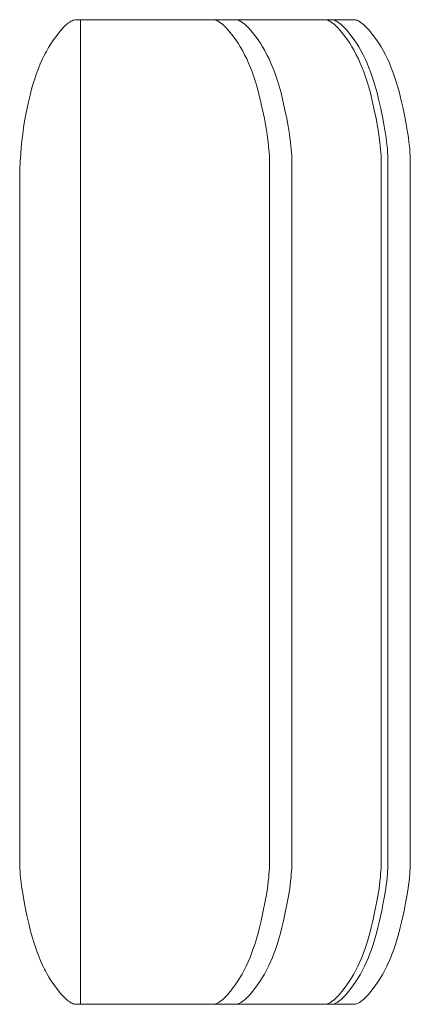
# Model space of a CAD drawing. Units: millimetres. Extents: x -2492 to 2882, y -2258 to 2918.
# Drawn here: x 522 to 554, y 520 to 600 of the extents above; entities that cross this region are included whole.
import ezdxf

# ---------------------------------------------------------------- set-up
doc = ezdxf.new("R2010")
doc.units = ezdxf.units.MM
for name, color, linetype, lineweight in [('EF-Climber-Component-Body_ frames', 7, 'Continuous', 5), ('EF-Polyplay-_Main', 7, 'Continuous', 5), ('EF-Polyplay-Lime Green', 7, 'Continuous', 5), ('Working-None', 7, 'Continuous', 5)]:
    doc.layers.add(name, color=color, linetype=linetype, lineweight=lineweight)

# ---------------------------------------------------------------- blocks, each defined once
blk = doc.blocks.new('Group')
at = {"layer": 'EF-Climber-Component-Body_ frames', "color": 7, "linetype": 'Continuous', "lineweight": 5, "transparency": 33554687}
blk.add_line((336.237, 361.74), (336.237, 441.74), dxfattribs=at)
at = {"layer": 'EF-Polyplay-_Main', "color": 7, "linetype": 'Continuous', "lineweight": 5, "transparency": 33554687}
for p, q in [((348.882, 441.737), (348.824, 441.74)), ((348.942, 441.728), (348.882, 441.737)), ((349.006, 441.713), (348.942, 441.728)), ((349.077, 441.689), (349.006, 441.713)), ((349.156, 441.655), (349.077, 441.689)), ((349.243, 441.61), (349.156, 441.655)), ((349.341, 441.55), (349.243, 441.61)), ((356.074, 441.74), (356.133, 441.737)), ((356.133, 441.737), (356.074, 441.74)), ((356.133, 441.737), (356.192, 441.728)), ((356.192, 441.728), (356.133, 441.737)), ((356.192, 441.728), (356.257, 441.713)), ((356.257, 441.713), (356.192, 441.728)), ((356.257, 441.713), (356.328, 441.689)), ((356.328, 441.689), (356.257, 441.713)), ((356.328, 441.689), (356.406, 441.655)), ((356.406, 441.655), (356.328, 441.689)), ((356.406, 441.655), (356.493, 441.61)), ((356.493, 441.61), (356.406, 441.655)), ((356.493, 441.61), (356.591, 441.55)), ((356.591, 441.55), (356.493, 441.61)), ((349.45, 441.471), (349.341, 441.55)), ((349.575, 441.37), (349.45, 441.471)), ((349.719, 441.239), (349.575, 441.37)), ((349.884, 441.07), (349.719, 441.239)), ((350.078, 440.853), (349.884, 441.07)), ((350.308, 440.571), (350.078, 440.853)), ((356.591, 441.55), (356.701, 441.471)), ((356.701, 441.471), (356.591, 441.55)), ((356.701, 441.471), (356.826, 441.37)), ((356.826, 441.37), (356.701, 441.471)), ((356.826, 441.37), (356.969, 441.239)), ((356.969, 441.239), (356.826, 441.37)), ((356.969, 441.239), (357.135, 441.07)), ((357.135, 441.07), (356.969, 441.239)), ((357.135, 441.07), (357.329, 440.853)), ((357.329, 440.853), (357.135, 441.07)), ((357.329, 440.853), (357.558, 440.571)), ((357.558, 440.571), (357.329, 440.853)), ((350.584, 440.201), (350.308, 440.571)), ((350.847, 439.821), (350.584, 440.201)), ((357.558, 440.571), (357.834, 440.201)), ((357.834, 440.201), (357.558, 440.571)), ((357.834, 440.201), (358.097, 439.821)), ((358.097, 439.821), (357.834, 440.201)), ((351.025, 439.538), (350.847, 439.821)), ((351.207, 439.224), (351.025, 439.538)), ((351.38, 438.896), (351.207, 439.224)), ((358.097, 439.821), (358.275, 439.538)), ((358.275, 439.538), (358.097, 439.821)), ((358.275, 439.538), (358.457, 439.224)), ((358.457, 439.224), (358.275, 439.538)), ((358.457, 439.224), (358.63, 438.896)), ((358.63, 438.896), (358.457, 439.224)), ((351.546, 438.556), (351.38, 438.896)), ((351.704, 438.202), (351.546, 438.556)), ((358.63, 438.896), (358.796, 438.556)), ((358.796, 438.556), (358.63, 438.896)), ((358.796, 438.556), (358.955, 438.202)), ((358.955, 438.202), (358.796, 438.556)), ((351.857, 437.833), (351.704, 438.202)), ((351.98, 437.51), (351.857, 437.833)), ((358.955, 438.202), (359.107, 437.833)), ((359.107, 437.833), (358.955, 438.202)), ((359.107, 437.833), (359.23, 437.51)), ((359.23, 437.51), (359.107, 437.833)), ((352.122, 437.11), (351.98, 437.51)), ((352.258, 436.69), (352.122, 437.11)), ((359.23, 437.51), (359.372, 437.11)), ((359.372, 437.11), (359.23, 437.51)), ((359.372, 437.11), (359.509, 436.69)), ((359.509, 436.69), (359.372, 437.11)), ((352.39, 436.249), (352.258, 436.69)), ((352.517, 435.784), (352.39, 436.249)), ((359.509, 436.69), (359.64, 436.249)), ((359.64, 436.249), (359.509, 436.69)), ((359.64, 436.249), (359.767, 435.784)), ((359.767, 435.784), (359.64, 436.249)), ((352.639, 435.293), (352.517, 435.784)), ((352.813, 434.526), (352.639, 435.293)), ((359.767, 435.784), (359.89, 435.293)), ((359.89, 435.293), (359.767, 435.784)), ((359.89, 435.293), (360.063, 434.526)), ((360.063, 434.526), (359.89, 435.293)), ((352.98, 433.716), (352.813, 434.526)), ((360.063, 434.526), (360.23, 433.716)), ((360.23, 433.716), (360.063, 434.526)), ((353.094, 433.1), (352.98, 433.716)), ((360.23, 433.716), (360.344, 433.1)), ((360.344, 433.1), (360.23, 433.716)), ((353.179, 432.588), (353.094, 433.1)), ((360.344, 433.1), (360.43, 432.588)), ((360.43, 432.588), (360.344, 433.1)), ((353.243, 432.157), (353.179, 432.588)), ((353.291, 431.789), (353.243, 432.157)), ((360.43, 432.588), (360.493, 432.157)), ((360.493, 432.157), (360.43, 432.588)), ((360.493, 432.157), (360.541, 431.789)), ((360.541, 431.789), (360.493, 432.157)), ((353.326, 431.472), (353.291, 431.789)), ((353.352, 431.195), (353.326, 431.472)), ((360.541, 431.789), (360.576, 431.472)), ((360.576, 431.472), (360.541, 431.789)), ((360.576, 431.472), (360.603, 431.195)), ((360.603, 431.195), (360.576, 431.472)), ((353.371, 430.952), (353.352, 431.195)), ((353.384, 430.735), (353.371, 430.952)), ((353.392, 430.542), (353.384, 430.735)), ((353.397, 430.368), (353.392, 430.542)), ((360.603, 431.195), (360.621, 430.952)), ((360.621, 430.952), (360.603, 431.195)), ((360.621, 430.952), (360.634, 430.735)), ((360.634, 430.735), (360.621, 430.952)), ((360.634, 430.735), (360.643, 430.542)), ((360.643, 430.542), (360.634, 430.735)), ((360.643, 430.542), (360.647, 430.368)), ((360.647, 430.368), (360.643, 430.542)), ((353.399, 430.193), (353.397, 430.368)), ((353.399, 413.24), (353.399, 430.193)), ((360.647, 430.368), (360.649, 430.193)), ((360.649, 430.193), (360.647, 430.368)), ((360.649, 430.193), (360.649, 413.24)), ((360.649, 413.24), (360.649, 430.193)), ((353.399, 384.99), (353.399, 413.24)), ((360.649, 413.24), (360.649, 384.99)), ((360.649, 384.99), (360.649, 413.24)), ((353.399, 373.287), (353.399, 384.99)), ((360.649, 384.99), (360.649, 373.287)), ((360.649, 373.287), (360.649, 384.99)), ((353.384, 372.756), (353.393, 372.946)), ((353.393, 372.946), (353.397, 373.118)), ((353.397, 373.118), (353.399, 373.287)), ((360.643, 372.946), (360.635, 372.756)), ((360.635, 372.756), (360.643, 372.946)), ((360.648, 373.118), (360.643, 372.946)), ((360.643, 372.946), (360.648, 373.118)), ((360.649, 373.287), (360.648, 373.118)), ((360.648, 373.118), (360.649, 373.287)), ((353.297, 371.742), (353.33, 372.043)), ((353.33, 372.043), (353.354, 372.309)), ((353.354, 372.309), (353.372, 372.545)), ((353.372, 372.545), (353.384, 372.756)), ((360.58, 372.043), (360.547, 371.742)), ((360.547, 371.742), (360.58, 372.043)), ((360.605, 372.309), (360.58, 372.043)), ((360.58, 372.043), (360.605, 372.309)), ((360.622, 372.545), (360.605, 372.309)), ((360.605, 372.309), (360.622, 372.545)), ((360.635, 372.756), (360.622, 372.545)), ((360.622, 372.545), (360.635, 372.756)), ((353.195, 370.997), (353.253, 371.396)), ((353.253, 371.396), (353.297, 371.742)), ((360.503, 371.396), (360.446, 370.997)), ((360.446, 370.997), (360.503, 371.396)), ((360.547, 371.742), (360.503, 371.396)), ((360.503, 371.396), (360.547, 371.742)), ((353.021, 369.981), (353.12, 370.531)), ((353.12, 370.531), (353.195, 370.997)), ((360.371, 370.531), (360.272, 369.981)), ((360.272, 369.981), (360.371, 370.531)), ((360.446, 370.997), (360.371, 370.531)), ((360.371, 370.531), (360.446, 370.997)), ((352.891, 369.322), (353.021, 369.981)), ((360.272, 369.981), (360.141, 369.322)), ((360.141, 369.322), (360.272, 369.981)), ((352.717, 368.523), (352.891, 369.322)), ((360.141, 369.322), (359.968, 368.523)), ((359.968, 368.523), (360.141, 369.322)), ((352.591, 367.986), (352.717, 368.523)), ((359.968, 368.523), (359.841, 367.986)), ((359.841, 367.986), (359.968, 368.523)), ((352.337, 367.049), (352.471, 367.522)), ((352.471, 367.522), (352.591, 367.986)), ((359.721, 367.522), (359.587, 367.049)), ((359.587, 367.049), (359.721, 367.522)), ((359.841, 367.986), (359.721, 367.522)), ((359.721, 367.522), (359.841, 367.986)), ((352.057, 366.183), (352.199, 366.604)), ((352.199, 366.604), (352.337, 367.049)), ((359.449, 366.604), (359.307, 366.183)), ((359.307, 366.183), (359.449, 366.604)), ((359.587, 367.049), (359.449, 366.604)), ((359.449, 366.604), (359.587, 367.049)), ((351.82, 365.556), (351.91, 365.784)), ((351.91, 365.784), (352.057, 366.183)), ((359.16, 365.784), (359.07, 365.556)), ((359.07, 365.556), (359.16, 365.784)), ((359.307, 366.183), (359.16, 365.784)), ((359.16, 365.784), (359.307, 366.183)), ((351.339, 364.504), (351.505, 364.838)), ((351.505, 364.838), (351.666, 365.188)), ((351.666, 365.188), (351.82, 365.556)), ((358.756, 364.838), (358.59, 364.504)), ((358.59, 364.504), (358.756, 364.838)), ((358.916, 365.188), (358.756, 364.838)), ((358.756, 364.838), (358.916, 365.188)), ((359.07, 365.556), (358.916, 365.188)), ((358.916, 365.188), (359.07, 365.556)), ((350.987, 363.879), (351.167, 364.185)), ((351.167, 364.185), (351.339, 364.504)), ((358.417, 364.185), (358.237, 363.879)), ((358.237, 363.879), (358.417, 364.185)), ((358.59, 364.504), (358.417, 364.185)), ((358.417, 364.185), (358.59, 364.504)), ((350.476, 363.13), (350.799, 363.587)), ((350.799, 363.587), (350.987, 363.879)), ((358.049, 363.587), (357.726, 363.13)), ((357.726, 363.13), (358.049, 363.587)), ((358.237, 363.879), (358.049, 363.587)), ((358.049, 363.587), (358.237, 363.879)), ((349.79, 362.312), (349.978, 362.511)), ((349.978, 362.511), (350.202, 362.775)), ((350.202, 362.775), (350.476, 363.13)), ((357.228, 362.511), (357.041, 362.312)), ((357.041, 362.312), (357.228, 362.511)), ((357.452, 362.775), (357.228, 362.511)), ((357.228, 362.511), (357.452, 362.775)), ((357.726, 363.13), (357.452, 362.775)), ((357.452, 362.775), (357.726, 363.13)), ((348.824, 361.74), (348.842, 361.74)), ((348.842, 361.74), (348.897, 361.745)), ((348.897, 361.745), (348.958, 361.755)), ((348.958, 361.755), (349.025, 361.773)), ((349.025, 361.773), (349.099, 361.799)), ((349.099, 361.799), (349.181, 361.836)), ((349.181, 361.836), (349.273, 361.887)), ((349.273, 361.887), (349.377, 361.955)), ((349.377, 361.955), (349.495, 362.043)), ((349.495, 362.043), (349.632, 362.16)), ((349.632, 362.16), (349.79, 362.312)), ((356.093, 361.74), (356.074, 361.74)), ((356.074, 361.74), (356.093, 361.74)), ((356.148, 361.745), (356.093, 361.74)), ((356.093, 361.74), (356.148, 361.745)), ((356.209, 361.755), (356.148, 361.745)), ((356.148, 361.745), (356.209, 361.755)), ((356.275, 361.773), (356.209, 361.755)), ((356.209, 361.755), (356.275, 361.773)), ((356.349, 361.799), (356.275, 361.773)), ((356.275, 361.773), (356.349, 361.799)), ((356.431, 361.836), (356.349, 361.799)), ((356.349, 361.799), (356.431, 361.836)), ((356.523, 361.887), (356.431, 361.836)), ((356.431, 361.836), (356.523, 361.887)), ((356.627, 361.955), (356.523, 361.887)), ((356.523, 361.887), (356.627, 361.955)), ((356.746, 362.043), (356.627, 361.955)), ((356.627, 361.955), (356.746, 362.043)), ((356.882, 362.16), (356.746, 362.043)), ((356.746, 362.043), (356.882, 362.16)), ((357.041, 362.312), (356.882, 362.16)), ((356.882, 362.16), (357.041, 362.312))]:
    blk.add_line(p, q, dxfattribs=at)
at = {"layer": 'EF-Polyplay-Lime Green', "color": 7, "linetype": 'Continuous', "lineweight": 5, "transparency": 33554687}
for p, q in [((335.473, 441.613), (335.374, 441.552)), ((335.561, 441.658), (335.473, 441.613)), ((335.64, 441.691), (335.561, 441.658)), ((335.711, 441.714), (335.64, 441.691)), ((335.776, 441.729), (335.711, 441.714)), ((335.834, 441.737), (335.776, 441.729)), ((335.887, 441.74), (335.834, 441.737)), ((358.434, 441.74), (335.887, 441.74)), ((347.07, 441.737), (347.011, 441.74)), ((347.129, 441.728), (347.07, 441.737)), ((347.194, 441.713), (347.129, 441.728)), ((347.265, 441.689), (347.194, 441.713)), ((347.343, 441.655), (347.265, 441.689)), ((347.43, 441.61), (347.343, 441.655)), ((347.528, 441.55), (347.43, 441.61)), ((348.824, 441.74), (348.882, 441.737)), ((348.882, 441.737), (348.824, 441.74)), ((348.882, 441.737), (348.942, 441.728)), ((348.942, 441.728), (348.882, 441.737)), ((348.942, 441.728), (349.006, 441.713)), ((349.006, 441.713), (348.942, 441.728)), ((349.006, 441.713), (349.077, 441.689)), ((349.077, 441.689), (349.006, 441.713)), ((349.077, 441.689), (349.156, 441.655)), ((349.156, 441.655), (349.077, 441.689)), ((349.156, 441.655), (349.243, 441.61)), ((349.243, 441.61), (349.156, 441.655)), ((349.243, 441.61), (349.341, 441.55)), ((349.341, 441.55), (349.243, 441.61)), ((356.68, 441.737), (356.621, 441.74)), ((356.739, 441.728), (356.68, 441.737)), ((356.804, 441.713), (356.739, 441.728)), ((356.875, 441.689), (356.804, 441.713)), ((356.953, 441.655), (356.875, 441.689)), ((357.04, 441.61), (356.953, 441.655)), ((357.138, 441.55), (357.04, 441.61)), ((358.434, 441.74), (358.492, 441.737)), ((358.492, 441.737), (358.434, 441.74)), ((358.492, 441.737), (358.552, 441.728)), ((358.552, 441.728), (358.492, 441.737)), ((358.552, 441.728), (358.616, 441.713)), ((358.616, 441.713), (358.552, 441.728)), ((358.616, 441.713), (358.687, 441.689)), ((358.687, 441.689), (358.616, 441.713)), ((358.687, 441.689), (358.766, 441.655)), ((358.766, 441.655), (358.687, 441.689)), ((358.766, 441.655), (358.853, 441.61)), ((358.853, 441.61), (358.766, 441.655)), ((358.853, 441.61), (358.951, 441.55)), ((358.951, 441.55), (358.853, 441.61)), ((334.596, 440.81), (334.343, 440.494)), ((334.806, 441.048), (334.596, 440.81)), ((334.982, 441.229), (334.806, 441.048)), ((335.132, 441.366), (334.982, 441.229)), ((335.261, 441.472), (335.132, 441.366)), ((335.374, 441.552), (335.261, 441.472)), ((347.638, 441.471), (347.528, 441.55)), ((347.763, 441.37), (347.638, 441.471)), ((347.906, 441.239), (347.763, 441.37)), ((348.072, 441.07), (347.906, 441.239)), ((348.266, 440.853), (348.072, 441.07)), ((348.495, 440.571), (348.266, 440.853)), ((349.341, 441.55), (349.45, 441.471)), ((349.45, 441.471), (349.341, 441.55)), ((349.45, 441.471), (349.575, 441.37)), ((349.575, 441.37), (349.45, 441.471)), ((349.575, 441.37), (349.719, 441.239)), ((349.719, 441.239), (349.575, 441.37)), ((349.719, 441.239), (349.884, 441.07)), ((349.884, 441.07), (349.719, 441.239)), ((349.884, 441.07), (350.078, 440.853)), ((350.078, 440.853), (349.884, 441.07)), ((350.078, 440.853), (350.308, 440.571)), ((350.308, 440.571), (350.078, 440.853)), ((357.248, 441.471), (357.138, 441.55)), ((357.373, 441.37), (357.248, 441.471)), ((357.516, 441.239), (357.373, 441.37)), ((357.682, 441.07), (357.516, 441.239)), ((357.876, 440.853), (357.682, 441.07)), ((358.105, 440.571), (357.876, 440.853)), ((358.951, 441.55), (359.06, 441.471)), ((359.06, 441.471), (358.951, 441.55)), ((359.06, 441.471), (359.185, 441.37)), ((359.185, 441.37), (359.06, 441.471)), ((359.185, 441.37), (359.328, 441.239)), ((359.328, 441.239), (359.185, 441.37)), ((359.328, 441.239), (359.494, 441.07)), ((359.494, 441.07), (359.328, 441.239)), ((359.494, 441.07), (359.688, 440.853)), ((359.688, 440.853), (359.494, 441.07)), ((359.688, 440.853), (359.918, 440.571)), ((359.918, 440.571), (359.688, 440.853)), ((334.054, 440.098), (333.835, 439.776)), ((334.343, 440.494), (334.054, 440.098)), ((348.771, 440.201), (348.495, 440.571)), ((349.034, 439.821), (348.771, 440.201)), ((350.308, 440.571), (350.584, 440.201)), ((350.584, 440.201), (350.308, 440.571)), ((350.584, 440.201), (350.847, 439.821)), ((350.847, 439.821), (350.584, 440.201)), ((358.381, 440.201), (358.105, 440.571)), ((358.644, 439.821), (358.381, 440.201)), ((359.918, 440.571), (360.193, 440.201)), ((360.193, 440.201), (359.918, 440.571)), ((360.193, 440.201), (360.457, 439.821)), ((360.457, 439.821), (360.193, 440.201)), ((333.651, 439.479), (333.474, 439.168)), ((333.835, 439.776), (333.651, 439.479)), ((349.212, 439.538), (349.034, 439.821)), ((349.394, 439.224), (349.212, 439.538)), ((349.567, 438.896), (349.394, 439.224)), ((350.847, 439.821), (351.025, 439.538)), ((351.025, 439.538), (350.847, 439.821)), ((351.025, 439.538), (351.207, 439.224)), ((351.207, 439.224), (351.025, 439.538)), ((351.207, 439.224), (351.38, 438.896)), ((351.38, 438.896), (351.207, 439.224)), ((358.822, 439.538), (358.644, 439.821)), ((359.004, 439.224), (358.822, 439.538)), ((359.177, 438.896), (359.004, 439.224)), ((360.457, 439.821), (360.635, 439.538)), ((360.635, 439.538), (360.457, 439.821)), ((360.635, 439.538), (360.817, 439.224)), ((360.817, 439.224), (360.635, 439.538)), ((360.817, 439.224), (360.99, 438.896)), ((360.99, 438.896), (360.817, 439.224)), ((333.14, 438.502), (332.982, 438.145)), ((333.304, 438.842), (333.14, 438.502)), ((333.394, 439.015), (333.304, 438.842)), ((333.474, 439.168), (333.394, 439.015)), ((349.733, 438.556), (349.567, 438.896)), ((349.892, 438.202), (349.733, 438.556)), ((351.38, 438.896), (351.546, 438.556)), ((351.546, 438.556), (351.38, 438.896)), ((351.546, 438.556), (351.704, 438.202)), ((351.704, 438.202), (351.546, 438.556)), ((359.343, 438.556), (359.177, 438.896)), ((359.502, 438.202), (359.343, 438.556)), ((360.99, 438.896), (361.156, 438.556)), ((361.156, 438.556), (360.99, 438.896)), ((361.156, 438.556), (361.314, 438.202)), ((361.314, 438.202), (361.156, 438.556)), ((332.83, 437.77), (332.682, 437.375)), ((332.982, 438.145), (332.83, 437.77)), ((350.044, 437.833), (349.892, 438.202)), ((350.167, 437.51), (350.044, 437.833)), ((351.704, 438.202), (351.857, 437.833)), ((351.857, 437.833), (351.704, 438.202)), ((351.857, 437.833), (351.98, 437.51)), ((351.98, 437.51), (351.857, 437.833)), ((359.654, 437.833), (359.502, 438.202)), ((359.777, 437.51), (359.654, 437.833)), ((361.314, 438.202), (361.467, 437.833)), ((361.467, 437.833), (361.314, 438.202)), ((361.467, 437.833), (361.59, 437.51)), ((361.59, 437.51), (361.467, 437.833)), ((332.554, 437.004), (332.415, 436.566)), ((332.682, 437.375), (332.554, 437.004)), ((350.309, 437.11), (350.167, 437.51)), ((350.446, 436.69), (350.309, 437.11)), ((351.98, 437.51), (352.122, 437.11)), ((352.122, 437.11), (351.98, 437.51)), ((352.122, 437.11), (352.258, 436.69)), ((352.258, 436.69), (352.122, 437.11)), ((359.919, 437.11), (359.777, 437.51)), ((360.056, 436.69), (359.919, 437.11)), ((361.59, 437.51), (361.732, 437.11)), ((361.732, 437.11), (361.59, 437.51)), ((361.732, 437.11), (361.868, 436.69)), ((361.868, 436.69), (361.732, 437.11)), ((332.279, 436.101), (332.148, 435.607)), ((332.415, 436.566), (332.279, 436.101)), ((350.577, 436.249), (350.446, 436.69)), ((350.704, 435.784), (350.577, 436.249)), ((352.258, 436.69), (352.39, 436.249)), ((352.39, 436.249), (352.258, 436.69)), ((352.39, 436.249), (352.517, 435.784)), ((352.517, 435.784), (352.39, 436.249)), ((360.187, 436.249), (360.056, 436.69)), ((360.314, 435.784), (360.187, 436.249)), ((361.868, 436.69), (362, 436.249)), ((362, 436.249), (361.868, 436.69)), ((362, 436.249), (362.127, 435.784)), ((362.127, 435.784), (362, 436.249)), ((332.148, 435.607), (332.021, 435.077)), ((350.827, 435.293), (350.704, 435.784)), ((351, 434.526), (350.827, 435.293)), ((352.517, 435.784), (352.639, 435.293)), ((352.639, 435.293), (352.517, 435.784)), ((352.639, 435.293), (352.813, 434.526)), ((352.813, 434.526), (352.639, 435.293)), ((360.437, 435.293), (360.314, 435.784)), ((360.61, 434.526), (360.437, 435.293)), ((362.127, 435.784), (362.249, 435.293)), ((362.249, 435.293), (362.127, 435.784)), ((362.249, 435.293), (362.423, 434.526)), ((362.423, 434.526), (362.249, 435.293)), ((331.907, 434.555), (331.804, 434.032)), ((332.021, 435.077), (331.907, 434.555)), ((351.167, 433.716), (351, 434.526)), ((352.813, 434.526), (352.98, 433.716)), ((352.98, 433.716), (352.813, 434.526)), ((360.777, 433.716), (360.61, 434.526)), ((362.423, 434.526), (362.59, 433.716)), ((362.59, 433.716), (362.423, 434.526)), ((331.804, 434.032), (331.712, 433.507)), ((351.281, 433.1), (351.167, 433.716)), ((352.98, 433.716), (353.094, 433.1)), ((353.094, 433.1), (352.98, 433.716)), ((360.891, 433.1), (360.777, 433.716)), ((362.59, 433.716), (362.704, 433.1)), ((362.704, 433.1), (362.59, 433.716)), ((331.63, 432.978), (331.557, 432.443)), ((331.712, 433.507), (331.63, 432.978)), ((351.367, 432.588), (351.281, 433.1)), ((353.094, 433.1), (353.179, 432.588)), ((353.179, 432.588), (353.094, 433.1)), ((360.977, 432.588), (360.891, 433.1)), ((362.704, 433.1), (362.789, 432.588)), ((362.789, 432.588), (362.704, 433.1)), ((331.557, 432.443), (331.494, 431.9)), ((351.43, 432.157), (351.367, 432.588)), ((351.478, 431.789), (351.43, 432.157)), ((353.179, 432.588), (353.243, 432.157)), ((353.243, 432.157), (353.179, 432.588)), ((353.243, 432.157), (353.291, 431.789)), ((353.291, 431.789), (353.243, 432.157)), ((361.04, 432.157), (360.977, 432.588)), ((361.088, 431.789), (361.04, 432.157)), ((362.789, 432.588), (362.853, 432.157)), ((362.853, 432.157), (362.789, 432.588)), ((362.853, 432.157), (362.9, 431.789)), ((362.9, 431.789), (362.853, 432.157)), ((331.439, 431.348), (331.394, 430.783)), ((331.494, 431.9), (331.439, 431.348)), ((351.513, 431.472), (351.478, 431.789)), ((351.539, 431.195), (351.513, 431.472)), ((353.291, 431.789), (353.326, 431.472)), ((353.326, 431.472), (353.291, 431.789)), ((353.326, 431.472), (353.352, 431.195)), ((353.352, 431.195), (353.326, 431.472)), ((361.123, 431.472), (361.088, 431.789)), ((361.149, 431.195), (361.123, 431.472)), ((362.9, 431.789), (362.936, 431.472)), ((362.936, 431.472), (362.9, 431.789)), ((362.936, 431.472), (362.962, 431.195)), ((362.962, 431.195), (362.936, 431.472)), ((331.394, 430.783), (331.359, 430.205)), ((351.558, 430.952), (351.539, 431.195)), ((351.571, 430.735), (351.558, 430.952)), ((351.58, 430.542), (351.571, 430.735)), ((351.584, 430.368), (351.58, 430.542)), ((353.352, 431.195), (353.371, 430.952)), ((353.371, 430.952), (353.352, 431.195)), ((353.371, 430.952), (353.384, 430.735)), ((353.384, 430.735), (353.371, 430.952)), ((353.384, 430.735), (353.392, 430.542)), ((353.392, 430.542), (353.384, 430.735)), ((353.392, 430.542), (353.397, 430.368)), ((353.397, 430.368), (353.392, 430.542)), ((361.168, 430.952), (361.149, 431.195)), ((361.181, 430.735), (361.168, 430.952)), ((361.19, 430.542), (361.181, 430.735)), ((361.194, 430.368), (361.19, 430.542)), ((362.962, 431.195), (362.981, 430.952)), ((362.981, 430.952), (362.962, 431.195)), ((362.981, 430.952), (362.994, 430.735)), ((362.994, 430.735), (362.981, 430.952)), ((362.994, 430.735), (363.002, 430.542)), ((363.002, 430.542), (362.994, 430.735)), ((363.002, 430.542), (363.007, 430.368)), ((363.007, 430.368), (363.002, 430.542)), ((331.333, 429.609), (331.317, 428.995)), ((331.359, 430.205), (331.333, 429.609)), ((351.586, 430.193), (351.584, 430.368)), ((351.586, 413.24), (351.586, 430.193)), ((353.397, 430.368), (353.399, 430.193)), ((353.399, 430.193), (353.397, 430.368)), ((353.399, 430.193), (353.399, 413.24)), ((353.399, 413.24), (353.399, 430.193)), ((361.196, 430.193), (361.194, 430.368)), ((361.196, 373.287), (361.196, 430.193)), ((363.007, 430.368), (363.009, 430.193)), ((363.009, 430.193), (363.007, 430.368)), ((363.009, 430.193), (363.009, 373.287)), ((363.009, 373.287), (363.009, 430.193)), ((331.317, 428.995), (331.312, 428.407)), ((331.312, 428.407), (331.312, 373.287)), ((351.586, 384.99), (351.586, 413.24)), ((353.399, 413.24), (353.399, 384.99)), ((353.399, 384.99), (353.399, 413.24)), ((351.586, 373.287), (351.586, 384.99)), ((353.399, 384.99), (353.399, 373.287)), ((353.399, 373.287), (353.399, 384.99)), ((331.312, 373.287), (331.314, 373.112)), ((331.314, 373.112), (331.319, 372.938)), ((331.319, 372.938), (331.327, 372.744)), ((351.572, 372.756), (351.58, 372.946)), ((351.58, 372.946), (351.584, 373.118)), ((351.584, 373.118), (351.586, 373.287)), ((353.393, 372.946), (353.384, 372.756)), ((353.384, 372.756), (353.393, 372.946)), ((353.397, 373.118), (353.393, 372.946)), ((353.393, 372.946), (353.397, 373.118)), ((353.399, 373.287), (353.397, 373.118)), ((353.397, 373.118), (353.399, 373.287)), ((361.182, 372.756), (361.19, 372.946)), ((361.19, 372.946), (361.194, 373.118)), ((361.194, 373.118), (361.196, 373.287)), ((363.003, 372.946), (362.994, 372.756)), ((362.994, 372.756), (363.003, 372.946)), ((363.007, 373.118), (363.003, 372.946)), ((363.003, 372.946), (363.007, 373.118)), ((363.009, 373.287), (363.007, 373.118)), ((363.007, 373.118), (363.009, 373.287)), ((331.327, 372.744), (331.34, 372.528)), ((331.34, 372.528), (331.359, 372.285)), ((331.359, 372.285), (331.385, 372.008)), ((331.385, 372.008), (331.42, 371.691)), ((351.484, 371.742), (351.517, 372.043)), ((351.517, 372.043), (351.542, 372.309)), ((351.542, 372.309), (351.559, 372.545)), ((351.559, 372.545), (351.572, 372.756)), ((353.33, 372.043), (353.297, 371.742)), ((353.297, 371.742), (353.33, 372.043)), ((353.354, 372.309), (353.33, 372.043)), ((353.33, 372.043), (353.354, 372.309)), ((353.372, 372.545), (353.354, 372.309)), ((353.354, 372.309), (353.372, 372.545)), ((353.384, 372.756), (353.372, 372.545)), ((353.372, 372.545), (353.384, 372.756)), ((361.094, 371.742), (361.127, 372.043)), ((361.127, 372.043), (361.152, 372.309)), ((361.152, 372.309), (361.169, 372.545)), ((361.169, 372.545), (361.182, 372.756)), ((362.94, 372.043), (362.907, 371.742)), ((362.907, 371.742), (362.94, 372.043)), ((362.964, 372.309), (362.94, 372.043)), ((362.94, 372.043), (362.964, 372.309)), ((362.982, 372.545), (362.964, 372.309)), ((362.964, 372.309), (362.982, 372.545)), ((362.994, 372.756), (362.982, 372.545)), ((362.982, 372.545), (362.994, 372.756)), ((331.42, 371.691), (331.468, 371.323)), ((331.468, 371.323), (331.532, 370.892)), ((351.383, 370.997), (351.44, 371.396)), ((351.44, 371.396), (351.484, 371.742)), ((353.253, 371.396), (353.195, 370.997)), ((353.195, 370.997), (353.253, 371.396)), ((353.297, 371.742), (353.253, 371.396)), ((353.253, 371.396), (353.297, 371.742)), ((360.993, 370.997), (361.05, 371.396)), ((361.05, 371.396), (361.094, 371.742)), ((362.863, 371.396), (362.805, 370.997)), ((362.805, 370.997), (362.863, 371.396)), ((362.907, 371.742), (362.863, 371.396)), ((362.863, 371.396), (362.907, 371.742)), ((331.532, 370.892), (331.614, 370.4)), ((331.614, 370.4), (331.617, 370.38)), ((351.209, 369.981), (351.308, 370.531)), ((351.308, 370.531), (351.383, 370.997)), ((353.12, 370.531), (353.021, 369.981)), ((353.021, 369.981), (353.12, 370.531)), ((353.195, 370.997), (353.12, 370.531)), ((353.12, 370.531), (353.195, 370.997)), ((360.819, 369.981), (360.894, 370.4)), ((360.894, 370.4), (360.917, 370.531)), ((360.917, 370.531), (360.993, 370.997)), ((362.707, 370.4), (362.631, 369.981)), ((362.631, 369.981), (362.707, 370.4)), ((362.73, 370.531), (362.707, 370.4)), ((362.707, 370.4), (362.73, 370.531)), ((362.805, 370.997), (362.73, 370.531)), ((362.73, 370.531), (362.805, 370.997)), ((331.617, 370.38), (331.731, 369.764)), ((331.731, 369.764), (331.898, 368.953)), ((351.078, 369.322), (351.209, 369.981)), ((353.021, 369.981), (352.891, 369.322)), ((352.891, 369.322), (353.021, 369.981)), ((360.688, 369.322), (360.819, 369.981)), ((362.631, 369.981), (362.501, 369.322)), ((362.501, 369.322), (362.631, 369.981)), ((331.898, 368.953), (332.071, 368.186)), ((350.905, 368.523), (351.078, 369.322)), ((352.891, 369.322), (352.717, 368.523)), ((352.717, 368.523), (352.891, 369.322)), ((360.515, 368.523), (360.688, 369.322)), ((362.501, 369.322), (362.327, 368.523)), ((362.327, 368.523), (362.501, 369.322)), ((332.071, 368.186), (332.194, 367.696)), ((350.778, 367.986), (350.905, 368.523)), ((352.717, 368.523), (352.591, 367.986)), ((352.591, 367.986), (352.717, 368.523)), ((360.388, 367.986), (360.515, 368.523)), ((362.327, 368.523), (362.201, 367.986)), ((362.201, 367.986), (362.327, 368.523)), ((332.194, 367.696), (332.321, 367.231)), ((332.321, 367.231), (332.453, 366.79)), ((350.524, 367.049), (350.658, 367.522)), ((350.658, 367.522), (350.778, 367.986)), ((352.471, 367.522), (352.337, 367.049)), ((352.337, 367.049), (352.471, 367.522)), ((352.591, 367.986), (352.471, 367.522)), ((352.471, 367.522), (352.591, 367.986)), ((360.134, 367.049), (360.268, 367.522)), ((360.268, 367.522), (360.388, 367.986)), ((362.081, 367.522), (361.947, 367.049)), ((361.947, 367.049), (362.081, 367.522)), ((362.201, 367.986), (362.081, 367.522)), ((362.081, 367.522), (362.201, 367.986)), ((332.453, 366.79), (332.589, 366.37)), ((350.244, 366.183), (350.386, 366.604)), ((350.386, 366.604), (350.524, 367.049)), ((352.199, 366.604), (352.057, 366.183)), ((352.057, 366.183), (352.199, 366.604)), ((352.337, 367.049), (352.199, 366.604)), ((352.199, 366.604), (352.337, 367.049)), ((359.854, 366.183), (359.996, 366.604)), ((359.996, 366.604), (360.134, 367.049)), ((361.809, 366.604), (361.667, 366.183)), ((361.667, 366.183), (361.809, 366.604)), ((361.947, 367.049), (361.809, 366.604)), ((361.809, 366.604), (361.947, 367.049)), ((332.589, 366.37), (332.731, 365.97)), ((332.731, 365.97), (332.854, 365.647)), ((332.854, 365.647), (333.006, 365.278)), ((350.007, 365.556), (350.097, 365.784)), ((350.097, 365.784), (350.244, 366.183)), ((351.91, 365.784), (351.82, 365.556)), ((351.82, 365.556), (351.91, 365.784)), ((352.057, 366.183), (351.91, 365.784)), ((351.91, 365.784), (352.057, 366.183)), ((359.617, 365.556), (359.707, 365.784)), ((359.707, 365.784), (359.854, 366.183)), ((361.52, 365.784), (361.43, 365.556)), ((361.43, 365.556), (361.52, 365.784)), ((361.667, 366.183), (361.52, 365.784)), ((361.52, 365.784), (361.667, 366.183)), ((333.006, 365.278), (333.165, 364.924)), ((333.165, 364.924), (333.331, 364.583)), ((349.527, 364.504), (349.693, 364.838)), ((349.693, 364.838), (349.853, 365.188)), ((349.853, 365.188), (350.007, 365.556)), ((351.505, 364.838), (351.339, 364.504)), ((351.339, 364.504), (351.505, 364.838)), ((351.666, 365.188), (351.505, 364.838)), ((351.505, 364.838), (351.666, 365.188)), ((351.82, 365.556), (351.666, 365.188)), ((351.666, 365.188), (351.82, 365.556)), ((359.137, 364.504), (359.303, 364.838)), ((359.303, 364.838), (359.463, 365.188)), ((359.463, 365.188), (359.617, 365.556)), ((361.115, 364.838), (360.949, 364.504)), ((360.949, 364.504), (361.115, 364.838)), ((361.276, 365.188), (361.115, 364.838)), ((361.115, 364.838), (361.276, 365.188)), ((361.43, 365.556), (361.276, 365.188)), ((361.276, 365.188), (361.43, 365.556)), ((333.331, 364.583), (333.394, 364.465)), ((333.394, 364.465), (333.504, 364.256)), ((333.504, 364.256), (333.686, 363.942)), ((349.174, 363.879), (349.354, 364.185)), ((349.354, 364.185), (349.527, 364.504)), ((351.167, 364.185), (350.987, 363.879)), ((350.987, 363.879), (351.167, 364.185)), ((351.339, 364.504), (351.167, 364.185)), ((351.167, 364.185), (351.339, 364.504)), ((358.784, 363.879), (358.964, 364.185)), ((358.964, 364.185), (359.137, 364.504)), ((360.777, 364.185), (360.597, 363.879)), ((360.597, 363.879), (360.777, 364.185)), ((360.949, 364.504), (360.777, 364.185)), ((360.777, 364.185), (360.949, 364.504)), ((333.686, 363.942), (333.864, 363.659)), ((333.864, 363.659), (334.127, 363.278)), ((334.127, 363.278), (334.403, 362.909)), ((348.663, 363.13), (348.986, 363.587)), ((348.986, 363.587), (349.174, 363.879)), ((350.799, 363.587), (350.476, 363.13)), ((350.476, 363.13), (350.799, 363.587)), ((350.987, 363.879), (350.799, 363.587)), ((350.799, 363.587), (350.987, 363.879)), ((358.273, 363.13), (358.596, 363.587)), ((358.596, 363.587), (358.784, 363.879)), ((360.409, 363.587), (360.086, 363.13)), ((360.086, 363.13), (360.409, 363.587)), ((360.597, 363.879), (360.409, 363.587)), ((360.409, 363.587), (360.597, 363.879)), ((334.403, 362.909), (334.633, 362.627)), ((334.633, 362.627), (334.827, 362.409)), ((334.827, 362.409), (334.992, 362.241)), ((347.978, 362.312), (348.165, 362.511)), ((348.165, 362.511), (348.389, 362.775)), ((348.389, 362.775), (348.663, 363.13)), ((349.978, 362.511), (349.79, 362.312)), ((349.79, 362.312), (349.978, 362.511)), ((350.202, 362.775), (349.978, 362.511)), ((349.978, 362.511), (350.202, 362.775)), ((350.476, 363.13), (350.202, 362.775)), ((350.202, 362.775), (350.476, 363.13)), ((357.588, 362.312), (357.775, 362.511)), ((357.775, 362.511), (357.999, 362.775)), ((357.999, 362.775), (358.273, 363.13)), ((359.588, 362.511), (359.4, 362.312)), ((359.4, 362.312), (359.588, 362.511)), ((359.812, 362.775), (359.588, 362.511)), ((359.588, 362.511), (359.812, 362.775)), ((360.086, 363.13), (359.812, 362.775)), ((359.812, 362.775), (360.086, 363.13)), ((334.992, 362.241), (335.136, 362.11)), ((335.136, 362.11), (335.26, 362.008)), ((335.26, 362.008), (335.37, 361.93)), ((335.37, 361.93), (335.468, 361.87)), ((335.468, 361.87), (335.555, 361.824)), ((335.555, 361.824), (335.633, 361.791)), ((335.633, 361.791), (335.704, 361.767)), ((335.704, 361.767), (335.769, 361.752)), ((335.769, 361.752), (335.828, 361.743)), ((335.828, 361.743), (335.887, 361.74)), ((335.887, 361.74), (358.434, 361.74)), ((347.011, 361.74), (347.029, 361.74)), ((347.029, 361.74), (347.085, 361.745)), ((347.085, 361.745), (347.146, 361.755)), ((347.146, 361.755), (347.212, 361.773)), ((347.212, 361.773), (347.286, 361.799)), ((347.286, 361.799), (347.368, 361.836)), ((347.368, 361.836), (347.46, 361.887)), ((347.46, 361.887), (347.564, 361.955)), ((347.564, 361.955), (347.683, 362.043)), ((347.683, 362.043), (347.819, 362.16)), ((347.819, 362.16), (347.978, 362.312)), ((348.842, 361.74), (348.824, 361.74)), ((348.824, 361.74), (348.842, 361.74)), ((348.897, 361.745), (348.842, 361.74)), ((348.842, 361.74), (348.897, 361.745)), ((348.958, 361.755), (348.897, 361.745)), ((348.897, 361.745), (348.958, 361.755)), ((349.025, 361.773), (348.958, 361.755)), ((348.958, 361.755), (349.025, 361.773)), ((349.099, 361.799), (349.025, 361.773)), ((349.025, 361.773), (349.099, 361.799)), ((349.181, 361.836), (349.099, 361.799)), ((349.099, 361.799), (349.181, 361.836)), ((349.273, 361.887), (349.181, 361.836)), ((349.181, 361.836), (349.273, 361.887)), ((349.377, 361.955), (349.273, 361.887)), ((349.273, 361.887), (349.377, 361.955)), ((349.495, 362.043), (349.377, 361.955)), ((349.377, 361.955), (349.495, 362.043)), ((349.632, 362.16), (349.495, 362.043)), ((349.495, 362.043), (349.632, 362.16)), ((349.79, 362.312), (349.632, 362.16)), ((349.632, 362.16), (349.79, 362.312)), ((356.621, 361.74), (356.639, 361.74)), ((356.639, 361.74), (356.695, 361.745)), ((356.695, 361.745), (356.756, 361.755)), ((356.756, 361.755), (356.822, 361.773)), ((356.822, 361.773), (356.896, 361.799)), ((356.896, 361.799), (356.978, 361.836)), ((356.978, 361.836), (357.07, 361.887)), ((357.07, 361.887), (357.174, 361.955)), ((357.174, 361.955), (357.292, 362.043)), ((357.292, 362.043), (357.429, 362.16)), ((357.429, 362.16), (357.588, 362.312)), ((358.452, 361.74), (358.434, 361.74)), ((358.434, 361.74), (358.452, 361.74)), ((358.507, 361.745), (358.452, 361.74)), ((358.452, 361.74), (358.507, 361.745)), ((358.568, 361.755), (358.507, 361.745)), ((358.507, 361.745), (358.568, 361.755)), ((358.635, 361.773), (358.568, 361.755)), ((358.568, 361.755), (358.635, 361.773)), ((358.709, 361.799), (358.635, 361.773)), ((358.635, 361.773), (358.709, 361.799)), ((358.791, 361.836), (358.709, 361.799)), ((358.709, 361.799), (358.791, 361.836)), ((358.883, 361.887), (358.791, 361.836)), ((358.791, 361.836), (358.883, 361.887)), ((358.987, 361.955), (358.883, 361.887)), ((358.883, 361.887), (358.987, 361.955)), ((359.105, 362.043), (358.987, 361.955)), ((358.987, 361.955), (359.105, 362.043)), ((359.242, 362.16), (359.105, 362.043)), ((359.105, 362.043), (359.242, 362.16)), ((359.4, 362.312), (359.242, 362.16)), ((359.242, 362.16), (359.4, 362.312))]:
    blk.add_line(p, q, dxfattribs=at)

msp = doc.modelspace()

# ---------------------------------------------------------------- block references
at = {"layer": 'Working-None'}
msp.add_blockref('Group', (190.94, 158.01), dxfattribs=at)

doc.saveas('drawing.dxf')
